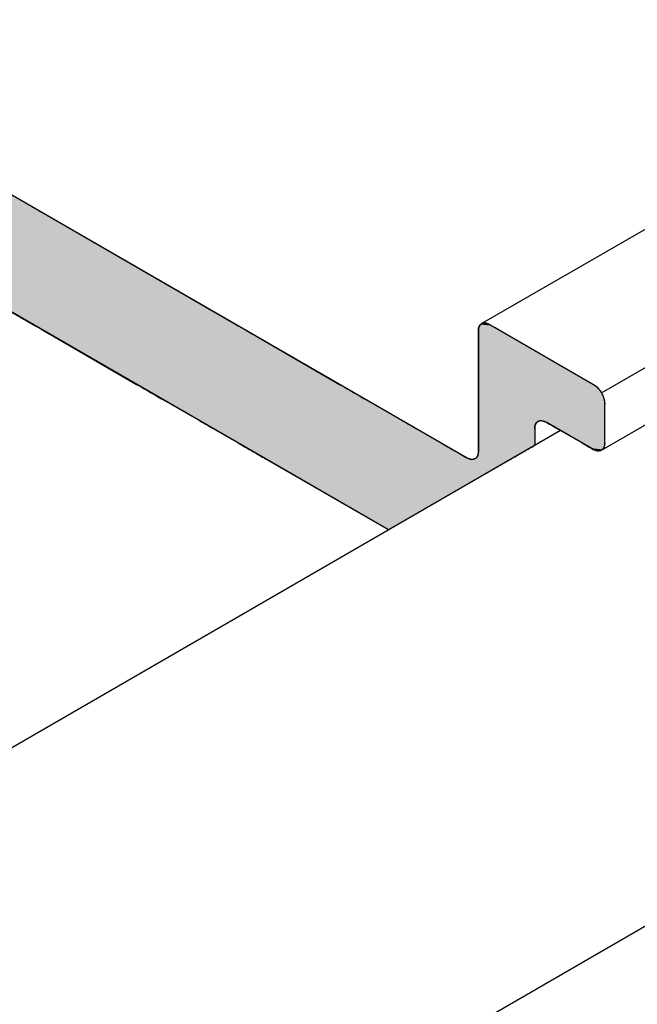
# Model space of a CAD drawing. Extents: x 23.3 to 77.3, y 20.1 to 51.6.
# Drawn here: x 58.2 to 58.6, y 29.2 to 30 of the extents above; entities that cross this region are included whole.
import ezdxf

# ---------------------------------------------------------------- set-up
doc = ezdxf.new("R2010")
doc.units = 0
for name, color, linetype in [('DETAIL', 1, 'CONTINUOUS'), ('GRID', 2, 'CONTINUOUS'), ('HATCH', 2, 'CONTINUOUS')]:
    doc.layers.add(name, color=color, linetype=linetype)

# ---------------------------------------------------------------- blocks, each defined once
blk = doc.blocks.new('*U64')
at = {"layer": 'HATCH', "linetype": 'CONTINUOUS'}
for p, q in [((57.93178, 29.87716), (58.1701, 29.73956)), ((58.08766, 29.87716), (58.32598, 29.73956)), ((58.1701, 29.73956), (58.1702, 29.7395)), ((58.1702, 29.7395), (58.17073, 29.7392)), ((58.17073, 29.7392), (58.17104, 29.73902)), ((58.17104, 29.73902), (58.17209, 29.73841)), ((58.17209, 29.73841), (58.17223, 29.73833)), ((58.17223, 29.73833), (58.17384, 29.7374)), ((58.17384, 29.7374), (58.17583, 29.73625)), ((58.17583, 29.73625), (58.17816, 29.73491)), ((58.17816, 29.73491), (58.18076, 29.73341)), ((58.32598, 29.73956), (58.32608, 29.7395)), ((58.32608, 29.7395), (58.32662, 29.7392)), ((58.32662, 29.7392), (58.32693, 29.73902)), ((58.32693, 29.73902), (58.32797, 29.73841)), ((58.32797, 29.73841), (58.32811, 29.73833)), ((58.32811, 29.73833), (58.32972, 29.7374)), ((58.32972, 29.7374), (58.33171, 29.73625)), ((58.33171, 29.73625), (58.33404, 29.73491)), ((58.33404, 29.73491), (58.33664, 29.73341)), ((58.51428, 29.73491), (58.51417, 29.73341)), ((58.5146, 29.73625), (58.51428, 29.73491)), ((58.51512, 29.7374), (58.5146, 29.73625)), ((58.51583, 29.73833), (58.51512, 29.7374)), ((58.51593, 29.73841), (58.51583, 29.73833)), ((58.51671, 29.73902), (58.51593, 29.73841)), ((58.51719, 29.7392), (58.51671, 29.73902)), ((58.51802, 29.7395), (58.51719, 29.7392)), ((58.51952, 29.73956), (58.51802, 29.7395)), ((58.51978, 29.7395), (58.51952, 29.73956)), ((58.51978, 29.7395), (58.52114, 29.7392)), ((58.52114, 29.7392), (58.52152, 29.73902)), ((58.52152, 29.73902), (58.52283, 29.73841)), ((58.52283, 29.73841), (58.52297, 29.73833)), ((58.52297, 29.73833), (58.52458, 29.7374)), ((58.52458, 29.7374), (58.52657, 29.73625)), ((58.52657, 29.73625), (58.5289, 29.73491)), ((58.5289, 29.73491), (58.5315, 29.73341)), ((58.18076, 29.73341), (58.25176, 29.69241)), ((58.33664, 29.73341), (58.40765, 29.69241)), ((58.51417, 29.73341), (58.51417, 29.69241)), ((58.5315, 29.73341), (58.6025, 29.69241)), ((58.25176, 29.69241), (58.25333, 29.69151)), ((58.25333, 29.69151), (58.25529, 29.69038)), ((58.25529, 29.69038), (58.25758, 29.68905)), ((58.25758, 29.68905), (58.26016, 29.68756)), ((58.40765, 29.69241), (58.40922, 29.69151)), ((58.40922, 29.69151), (58.41117, 29.69038)), ((58.41117, 29.69038), (58.41347, 29.68905)), ((58.41347, 29.68905), (58.41605, 29.68756)), ((58.51417, 29.69241), (58.51417, 29.69151)), ((58.51417, 29.69151), (58.51417, 29.69038)), ((58.51417, 29.69038), (58.51417, 29.68905)), ((58.51417, 29.68905), (58.51417, 29.68756)), ((58.6025, 29.69241), (58.60386, 29.69151)), ((58.60386, 29.69151), (58.60518, 29.69038)), ((58.60518, 29.69038), (58.60644, 29.68905)), ((58.60644, 29.68905), (58.6076, 29.68756)), ((58.26016, 29.68756), (58.26296, 29.68595)), ((58.26296, 29.68595), (58.26666, 29.68381)), ((58.26666, 29.68381), (58.27046, 29.68162)), ((58.27046, 29.68162), (58.2742, 29.67946)), ((58.41605, 29.68756), (58.41885, 29.68595)), ((58.41885, 29.68595), (58.42255, 29.68381)), ((58.42255, 29.68381), (58.42634, 29.68162)), ((58.42634, 29.68162), (58.43008, 29.67946)), ((58.51417, 29.68756), (58.51417, 29.68595)), ((58.51417, 29.68595), (58.51417, 29.68381)), ((58.51417, 29.68381), (58.51417, 29.68162)), ((58.51417, 29.68162), (58.51417, 29.67946)), ((58.6076, 29.68756), (58.60863, 29.68595)), ((58.60863, 29.68595), (58.60971, 29.68381)), ((58.60971, 29.68381), (58.61051, 29.68162)), ((58.61051, 29.68162), (58.611, 29.67946)), ((58.2742, 29.67946), (58.27774, 29.67742)), ((58.27774, 29.67742), (58.3, 29.66456)), ((58.43008, 29.67946), (58.43362, 29.67742)), ((58.43362, 29.67742), (58.45588, 29.66456)), ((58.51417, 29.67946), (58.51417, 29.67742)), ((58.51417, 29.67742), (58.51417, 29.66456)), ((58.611, 29.67946), (58.61117, 29.67742)), ((58.61117, 29.67742), (58.61117, 29.66456)), ((58.3, 29.66456), (58.3001, 29.6645)), ((58.3001, 29.6645), (58.30064, 29.6642)), ((58.30064, 29.6642), (58.30095, 29.66402)), ((58.30095, 29.66402), (58.30199, 29.66341)), ((58.30199, 29.66341), (58.3025, 29.66312)), ((58.3025, 29.66312), (58.30469, 29.66185)), ((58.30469, 29.66185), (58.30745, 29.66026)), ((58.30745, 29.66026), (58.31066, 29.65841)), ((58.31066, 29.65841), (58.3297, 29.64742)), ((58.45588, 29.66456), (58.45599, 29.6645)), ((58.45599, 29.6645), (58.45652, 29.6642)), ((58.45652, 29.6642), (58.45683, 29.66402)), ((58.45683, 29.66402), (58.45788, 29.66341)), ((58.45788, 29.66341), (58.45838, 29.66312)), ((58.45838, 29.66312), (58.46058, 29.66185)), ((58.46058, 29.66185), (58.46334, 29.66026)), ((58.46334, 29.66026), (58.46655, 29.65841)), ((58.46655, 29.65841), (58.48559, 29.64742)), ((58.51417, 29.66456), (58.51417, 29.6645)), ((58.51417, 29.6645), (58.51417, 29.6642)), ((58.51417, 29.6642), (58.51417, 29.66402)), ((58.51417, 29.66402), (58.51417, 29.66341)), ((58.51417, 29.66341), (58.51417, 29.66312)), ((58.51417, 29.66312), (58.51417, 29.66185)), ((58.51417, 29.66185), (58.51417, 29.66026)), ((58.51417, 29.66026), (58.51417, 29.65841)), ((58.51417, 29.65841), (58.51417, 29.64742)), ((58.55764, 29.66026), (58.55747, 29.65841)), ((58.55747, 29.65841), (58.55747, 29.64742)), ((58.55813, 29.66185), (58.55764, 29.66026)), ((58.55893, 29.66312), (58.55813, 29.66185)), ((58.55928, 29.66341), (58.55893, 29.66312)), ((58.56001, 29.66402), (58.55928, 29.66341)), ((58.56049, 29.6642), (58.56001, 29.66402)), ((58.56132, 29.6645), (58.56049, 29.6642)), ((58.56308, 29.6645), (58.56444, 29.6642)), ((58.56444, 29.6642), (58.56483, 29.66402)), ((58.56483, 29.66402), (58.56613, 29.66341)), ((58.56613, 29.66341), (58.56664, 29.66312)), ((58.56664, 29.66312), (58.56883, 29.66185)), ((58.56883, 29.66185), (58.57159, 29.66026)), ((58.57159, 29.66026), (58.5748, 29.65841)), ((58.5748, 29.65841), (58.59384, 29.64742)), ((58.61117, 29.66456), (58.61117, 29.6645)), ((58.61117, 29.6645), (58.61117, 29.6642)), ((58.61117, 29.6642), (58.61117, 29.66402)), ((58.61117, 29.66402), (58.61117, 29.66341)), ((58.61117, 29.66341), (58.61117, 29.66312)), ((58.61117, 29.66312), (58.61117, 29.66185)), ((58.61117, 29.66185), (58.61117, 29.66026)), ((58.61117, 29.66026), (58.61117, 29.65841)), ((58.61117, 29.65841), (58.61117, 29.64742)), ((58.3297, 29.64742), (58.33231, 29.64591)), ((58.33231, 29.64591), (58.33312, 29.64544)), ((58.33312, 29.64544), (58.33463, 29.64457)), ((58.33463, 29.64457), (58.33663, 29.64342)), ((58.33663, 29.64342), (58.33823, 29.64249)), ((58.48559, 29.64742), (58.48819, 29.64591)), ((58.48819, 29.64591), (58.489, 29.64544)), ((58.489, 29.64544), (58.49052, 29.64457)), ((58.49052, 29.64457), (58.49251, 29.64342)), ((58.49251, 29.64342), (58.49412, 29.64249)), ((58.51417, 29.64742), (58.51417, 29.64591)), ((58.51417, 29.64591), (58.51417, 29.64544)), ((58.51417, 29.64544), (58.51417, 29.64457)), ((58.51417, 29.64457), (58.51417, 29.64342)), ((58.51417, 29.64342), (58.51417, 29.64249)), ((58.55396, 29.64342), (58.55235, 29.64249)), ((58.55596, 29.64457), (58.55396, 29.64342)), ((58.55747, 29.64544), (58.55596, 29.64457)), ((58.55747, 29.64742), (58.55747, 29.64591)), ((58.55747, 29.64591), (58.55747, 29.64544)), ((58.59384, 29.64742), (58.59644, 29.64591)), ((58.59644, 29.64591), (58.59725, 29.64544)), ((58.59725, 29.64544), (58.59877, 29.64457)), ((58.59877, 29.64457), (58.60076, 29.64342)), ((58.60076, 29.64342), (58.60237, 29.64249)), ((58.61022, 29.64342), (58.60951, 29.64249)), ((58.61074, 29.64457), (58.61022, 29.64342)), ((58.61095, 29.64544), (58.61074, 29.64457)), ((58.61106, 29.64591), (58.61095, 29.64544)), ((58.61117, 29.64742), (58.61106, 29.64591)), ((58.33823, 29.64249), (58.33837, 29.64241)), ((58.33837, 29.64241), (58.33942, 29.6418)), ((58.33942, 29.6418), (58.33973, 29.64163)), ((58.33973, 29.64163), (58.34026, 29.64132)), ((58.34026, 29.64132), (58.34037, 29.64126)), ((58.34037, 29.64126), (58.34096, 29.64092)), ((58.34096, 29.64092), (58.34384, 29.63925)), ((58.34384, 29.63925), (58.34636, 29.6378)), ((58.34636, 29.6378), (58.34846, 29.63658)), ((58.34846, 29.63658), (58.34963, 29.63591)), ((58.34963, 29.63591), (58.35007, 29.63565)), ((58.35007, 29.63565), (58.35087, 29.63519)), ((58.49412, 29.64249), (58.49426, 29.64241)), ((58.49426, 29.64241), (58.4953, 29.6418)), ((58.4953, 29.6418), (58.49561, 29.64163)), ((58.49561, 29.64163), (58.49615, 29.64132)), ((58.49615, 29.64132), (58.49625, 29.64126)), ((58.49625, 29.64126), (58.49684, 29.64092)), ((58.49684, 29.64092), (58.49972, 29.63925)), ((58.49972, 29.63925), (58.50225, 29.6378)), ((58.50225, 29.6378), (58.50435, 29.63658)), ((58.50435, 29.63658), (58.50552, 29.63591)), ((58.50552, 29.63591), (58.50605, 29.63565)), ((58.50605, 29.63565), (58.50702, 29.63519)), ((58.51215, 29.63565), (58.51135, 29.63519)), ((58.51239, 29.63591), (58.51215, 29.63565)), ((58.51301, 29.63658), (58.51239, 29.63591)), ((58.51365, 29.6378), (58.51301, 29.63658)), ((58.51404, 29.63925), (58.51365, 29.6378)), ((58.51417, 29.64092), (58.51404, 29.63925)), ((58.51417, 29.64249), (58.51417, 29.64241)), ((58.51417, 29.64241), (58.51417, 29.6418)), ((58.51417, 29.6418), (58.51417, 29.64163)), ((58.51417, 29.64163), (58.51417, 29.64132)), ((58.51417, 29.64132), (58.51417, 29.64126)), ((58.51417, 29.64126), (58.51417, 29.64092)), ((58.54052, 29.63565), (58.53972, 29.63519)), ((58.54096, 29.63591), (58.54052, 29.63565)), ((58.54213, 29.63658), (58.54096, 29.63591)), ((58.54423, 29.6378), (58.54213, 29.63658)), ((58.54675, 29.63925), (58.54423, 29.6378)), ((58.54963, 29.64092), (58.54675, 29.63925)), ((58.55022, 29.64126), (58.54963, 29.64092)), ((58.55033, 29.64132), (58.55022, 29.64126)), ((58.55086, 29.64163), (58.55033, 29.64132)), ((58.55117, 29.6418), (58.55086, 29.64163)), ((58.55222, 29.64241), (58.55117, 29.6418)), ((58.55235, 29.64249), (58.55222, 29.64241)), ((58.60237, 29.64249), (58.60251, 29.64241)), ((58.60251, 29.64241), (58.60382, 29.6418)), ((58.60382, 29.6418), (58.6042, 29.64163)), ((58.6042, 29.64163), (58.60556, 29.64132)), ((58.60582, 29.64126), (58.60556, 29.64132)), ((58.60732, 29.64132), (58.60582, 29.64126)), ((58.60815, 29.64163), (58.60732, 29.64132)), ((58.60863, 29.6418), (58.60815, 29.64163)), ((58.60941, 29.64241), (58.60863, 29.6418)), ((58.60951, 29.64249), (58.60941, 29.64241)), ((58.35087, 29.63519), (58.35114, 29.63504)), ((58.35114, 29.63504), (58.35155, 29.6348)), ((58.35155, 29.6348), (58.35164, 29.63475)), ((58.44529, 29.58068), (58.35164, 29.63475)), ((58.53895, 29.63475), (58.44529, 29.58068)), ((58.50702, 29.63519), (58.5076, 29.63504)), ((58.5076, 29.63504), (58.50848, 29.6348)), ((58.51108, 29.63504), (58.51007, 29.6348)), ((58.51135, 29.63519), (58.51108, 29.63504)), ((58.53904, 29.6348), (58.53895, 29.63475)), ((58.53945, 29.63504), (58.53904, 29.6348)), ((58.53972, 29.63519), (58.53945, 29.63504))]:
    blk.add_line(p, q, dxfattribs=at)
for points in [[(57.93178, 29.87716), (58.1701, 29.73956), (58.32598, 29.73956)], [(58.1701, 29.73956), (58.1702, 29.7395), (58.32608, 29.7395)], [(58.1702, 29.7395), (58.17073, 29.7392), (58.32662, 29.7392)], [(58.17073, 29.7392), (58.17104, 29.73902), (58.32693, 29.73902)], [(58.17104, 29.73902), (58.17209, 29.73841), (58.32797, 29.73841)], [(58.17209, 29.73841), (58.17223, 29.73833), (58.32811, 29.73833)], [(58.17223, 29.73833), (58.17384, 29.7374), (58.32972, 29.7374)], [(58.17384, 29.7374), (58.17583, 29.73625), (58.33171, 29.73625)], [(58.17583, 29.73625), (58.17816, 29.73491), (58.33404, 29.73491)], [(58.17816, 29.73491), (58.18076, 29.73341), (58.33664, 29.73341)], [(58.51428, 29.73491), (58.51417, 29.73341), (58.5315, 29.73341)], [(58.5146, 29.73625), (58.51428, 29.73491), (58.5289, 29.73491)], [(58.51512, 29.7374), (58.5146, 29.73625), (58.52657, 29.73625)], [(58.51583, 29.73833), (58.51512, 29.7374), (58.52458, 29.7374)], [(58.51593, 29.73841), (58.51583, 29.73833), (58.52297, 29.73833)], [(58.51671, 29.73902), (58.51593, 29.73841), (58.52283, 29.73841)], [(58.51719, 29.7392), (58.51671, 29.73902), (58.52152, 29.73902)], [(58.51802, 29.7395), (58.51719, 29.7392), (58.52114, 29.7392)], [(58.51952, 29.73956), (58.51802, 29.7395), (58.51978, 29.7395)], [(58.18076, 29.73341), (58.25176, 29.69241), (58.40765, 29.69241)], [(58.51417, 29.73341), (58.51417, 29.69241), (58.6025, 29.69241)], [(58.25176, 29.69241), (58.25333, 29.69151), (58.40922, 29.69151)], [(58.25333, 29.69151), (58.25529, 29.69038), (58.41117, 29.69038)], [(58.25529, 29.69038), (58.25758, 29.68905), (58.41347, 29.68905)], [(58.25758, 29.68905), (58.26016, 29.68756), (58.41605, 29.68756)], [(58.51417, 29.69241), (58.51417, 29.69151), (58.60386, 29.69151)], [(58.51417, 29.69151), (58.51417, 29.69038), (58.60518, 29.69038)], [(58.51417, 29.69038), (58.51417, 29.68905), (58.60644, 29.68905)], [(58.51417, 29.68905), (58.51417, 29.68756), (58.6076, 29.68756)], [(58.26016, 29.68756), (58.26296, 29.68595), (58.41885, 29.68595)], [(58.26296, 29.68595), (58.26666, 29.68381), (58.42255, 29.68381)], [(58.26666, 29.68381), (58.27046, 29.68162), (58.42634, 29.68162)], [(58.27046, 29.68162), (58.2742, 29.67946), (58.43008, 29.67946)], [(58.51417, 29.68756), (58.51417, 29.68595), (58.60863, 29.68595)], [(58.51417, 29.68595), (58.51417, 29.68381), (58.60971, 29.68381)], [(58.51417, 29.68381), (58.51417, 29.68162), (58.61051, 29.68162)], [(58.51417, 29.68162), (58.51417, 29.67946), (58.611, 29.67946)], [(58.2742, 29.67946), (58.27774, 29.67742), (58.43362, 29.67742)], [(58.27774, 29.67742), (58.3, 29.66456), (58.45588, 29.66456)], [(58.51417, 29.67946), (58.51417, 29.67742), (58.61117, 29.67742)], [(58.51417, 29.67742), (58.51417, 29.66456), (58.61117, 29.66456)], [(58.3, 29.66456), (58.3001, 29.6645), (58.45599, 29.6645)], [(58.3001, 29.6645), (58.30064, 29.6642), (58.45652, 29.6642)], [(58.30064, 29.6642), (58.30095, 29.66402), (58.45683, 29.66402)], [(58.30095, 29.66402), (58.30199, 29.66341), (58.45788, 29.66341)], [(58.30199, 29.66341), (58.3025, 29.66312), (58.45838, 29.66312)], [(58.3025, 29.66312), (58.30469, 29.66185), (58.46058, 29.66185)], [(58.30469, 29.66185), (58.30745, 29.66026), (58.46334, 29.66026)], [(58.30745, 29.66026), (58.31066, 29.65841), (58.46655, 29.65841)], [(58.31066, 29.65841), (58.3297, 29.64742), (58.48559, 29.64742)], [(58.51417, 29.66456), (58.51417, 29.6645), (58.56132, 29.6645)], [(58.51417, 29.6645), (58.51417, 29.6642), (58.56049, 29.6642)], [(58.51417, 29.6642), (58.51417, 29.66402), (58.56001, 29.66402)], [(58.51417, 29.66402), (58.51417, 29.66341), (58.55928, 29.66341)], [(58.51417, 29.66341), (58.51417, 29.66312), (58.55893, 29.66312)], [(58.51417, 29.66312), (58.51417, 29.66185), (58.55813, 29.66185)], [(58.51417, 29.66185), (58.51417, 29.66026), (58.55764, 29.66026)], [(58.51417, 29.66026), (58.51417, 29.65841), (58.55747, 29.65841)], [(58.51417, 29.65841), (58.51417, 29.64742), (58.55747, 29.64742)], [(58.56282, 29.66456), (58.56308, 29.6645), (58.61117, 29.6645)], [(58.56308, 29.6645), (58.56444, 29.6642), (58.61117, 29.6642)], [(58.56444, 29.6642), (58.56483, 29.66402), (58.61117, 29.66402)], [(58.56483, 29.66402), (58.56613, 29.66341), (58.61117, 29.66341)], [(58.56613, 29.66341), (58.56664, 29.66312), (58.61117, 29.66312)], [(58.56664, 29.66312), (58.56883, 29.66185), (58.61117, 29.66185)], [(58.56883, 29.66185), (58.57159, 29.66026), (58.61117, 29.66026)], [(58.57159, 29.66026), (58.5748, 29.65841), (58.61117, 29.65841)], [(58.5748, 29.65841), (58.59384, 29.64742), (58.61117, 29.64742)], [(58.3297, 29.64742), (58.33231, 29.64591), (58.48819, 29.64591)], [(58.33231, 29.64591), (58.33312, 29.64544), (58.489, 29.64544)], [(58.33312, 29.64544), (58.33463, 29.64457), (58.49052, 29.64457)], [(58.33463, 29.64457), (58.33663, 29.64342), (58.49251, 29.64342)], [(58.33663, 29.64342), (58.33823, 29.64249), (58.49412, 29.64249)], [(58.51417, 29.64742), (58.51417, 29.64591), (58.55747, 29.64591)], [(58.51417, 29.64591), (58.51417, 29.64544), (58.55747, 29.64544)], [(58.51417, 29.64544), (58.51417, 29.64457), (58.55596, 29.64457)], [(58.51417, 29.64457), (58.51417, 29.64342), (58.55396, 29.64342)], [(58.51417, 29.64342), (58.51417, 29.64249), (58.55235, 29.64249)], [(58.59384, 29.64742), (58.59644, 29.64591), (58.61106, 29.64591)], [(58.59644, 29.64591), (58.59725, 29.64544), (58.61095, 29.64544)], [(58.59725, 29.64544), (58.59877, 29.64457), (58.61074, 29.64457)], [(58.59877, 29.64457), (58.60076, 29.64342), (58.61022, 29.64342)], [(58.60076, 29.64342), (58.60237, 29.64249), (58.60951, 29.64249)], [(58.33823, 29.64249), (58.33837, 29.64241), (58.49426, 29.64241)], [(58.33837, 29.64241), (58.33942, 29.6418), (58.4953, 29.6418)], [(58.33942, 29.6418), (58.33973, 29.64163), (58.49561, 29.64163)], [(58.33973, 29.64163), (58.34026, 29.64132), (58.49615, 29.64132)], [(58.34026, 29.64132), (58.34037, 29.64126), (58.49625, 29.64126)], [(58.34037, 29.64126), (58.34096, 29.64092), (58.49684, 29.64092)], [(58.34096, 29.64092), (58.34384, 29.63925), (58.49972, 29.63925)], [(58.34384, 29.63925), (58.34636, 29.6378), (58.50225, 29.6378)], [(58.34636, 29.6378), (58.34846, 29.63658), (58.50435, 29.63658)], [(58.34846, 29.63658), (58.34963, 29.63591), (58.50552, 29.63591)], [(58.34963, 29.63591), (58.35007, 29.63565), (58.50605, 29.63565)], [(58.35007, 29.63565), (58.35087, 29.63519), (58.50702, 29.63519)], [(58.51215, 29.63565), (58.51135, 29.63519), (58.53972, 29.63519)], [(58.51239, 29.63591), (58.51215, 29.63565), (58.54052, 29.63565)], [(58.51301, 29.63658), (58.51239, 29.63591), (58.54096, 29.63591)], [(58.51365, 29.6378), (58.51301, 29.63658), (58.54213, 29.63658)], [(58.51404, 29.63925), (58.51365, 29.6378), (58.54423, 29.6378)], [(58.51417, 29.64092), (58.51404, 29.63925), (58.54675, 29.63925)], [(58.51417, 29.64249), (58.51417, 29.64241), (58.55222, 29.64241)], [(58.51417, 29.64241), (58.51417, 29.6418), (58.55117, 29.6418)], [(58.51417, 29.6418), (58.51417, 29.64163), (58.55086, 29.64163)], [(58.51417, 29.64163), (58.51417, 29.64132), (58.55033, 29.64132)], [(58.51417, 29.64132), (58.51417, 29.64126), (58.55022, 29.64126)], [(58.51417, 29.64126), (58.51417, 29.64092), (58.54963, 29.64092)], [(58.60237, 29.64249), (58.60251, 29.64241), (58.60941, 29.64241)], [(58.60251, 29.64241), (58.60382, 29.6418), (58.60863, 29.6418)], [(58.60382, 29.6418), (58.6042, 29.64163), (58.60815, 29.64163)], [(58.6042, 29.64163), (58.60556, 29.64132), (58.60732, 29.64132)], [(58.35087, 29.63519), (58.35114, 29.63504), (58.5076, 29.63504)], [(58.35114, 29.63504), (58.35155, 29.6348), (58.50848, 29.6348)], [(58.35155, 29.6348), (58.35164, 29.63475), (58.50985, 29.63475)], [(58.51007, 29.6348), (58.50985, 29.63475), (58.53895, 29.63475)], [(58.51108, 29.63504), (58.51007, 29.6348), (58.53904, 29.6348)], [(58.51135, 29.63519), (58.51108, 29.63504), (58.53945, 29.63504)]]:
    blk.add_solid(points, dxfattribs=at)
at = {"layer": 'HATCH', "linetype": 'CONTINUOUS', "extrusion": (0, 0, -1)}
for points in [[(-57.93178, 29.87716), (-58.08766, 29.87716), (-58.32598, 29.73956)], [(-58.1701, 29.73956), (-58.32598, 29.73956), (-58.32608, 29.7395)], [(-58.1702, 29.7395), (-58.32608, 29.7395), (-58.32662, 29.7392)], [(-58.17073, 29.7392), (-58.32662, 29.7392), (-58.32693, 29.73902)], [(-58.17104, 29.73902), (-58.32693, 29.73902), (-58.32797, 29.73841)], [(-58.17209, 29.73841), (-58.32797, 29.73841), (-58.32811, 29.73833)], [(-58.17223, 29.73833), (-58.32811, 29.73833), (-58.32972, 29.7374)], [(-58.17384, 29.7374), (-58.32972, 29.7374), (-58.33171, 29.73625)], [(-58.17583, 29.73625), (-58.33171, 29.73625), (-58.33404, 29.73491)], [(-58.17816, 29.73491), (-58.33404, 29.73491), (-58.33664, 29.73341)], [(-58.51428, 29.73491), (-58.5289, 29.73491), (-58.5315, 29.73341)], [(-58.5146, 29.73625), (-58.52657, 29.73625), (-58.5289, 29.73491)], [(-58.51512, 29.7374), (-58.52458, 29.7374), (-58.52657, 29.73625)], [(-58.51583, 29.73833), (-58.52297, 29.73833), (-58.52458, 29.7374)], [(-58.51593, 29.73841), (-58.52283, 29.73841), (-58.52297, 29.73833)], [(-58.51671, 29.73902), (-58.52152, 29.73902), (-58.52283, 29.73841)], [(-58.51719, 29.7392), (-58.52114, 29.7392), (-58.52152, 29.73902)], [(-58.51802, 29.7395), (-58.51978, 29.7395), (-58.52114, 29.7392)], [(-58.18076, 29.73341), (-58.33664, 29.73341), (-58.40765, 29.69241)], [(-58.51417, 29.73341), (-58.5315, 29.73341), (-58.6025, 29.69241)], [(-58.25176, 29.69241), (-58.40765, 29.69241), (-58.40922, 29.69151)], [(-58.25333, 29.69151), (-58.40922, 29.69151), (-58.41117, 29.69038)], [(-58.25529, 29.69038), (-58.41117, 29.69038), (-58.41347, 29.68905)], [(-58.25758, 29.68905), (-58.41347, 29.68905), (-58.41605, 29.68756)], [(-58.51417, 29.69241), (-58.6025, 29.69241), (-58.60386, 29.69151)], [(-58.51417, 29.69151), (-58.60386, 29.69151), (-58.60518, 29.69038)], [(-58.51417, 29.69038), (-58.60518, 29.69038), (-58.60644, 29.68905)], [(-58.51417, 29.68905), (-58.60644, 29.68905), (-58.6076, 29.68756)], [(-58.26016, 29.68756), (-58.41605, 29.68756), (-58.41885, 29.68595)], [(-58.26296, 29.68595), (-58.41885, 29.68595), (-58.42255, 29.68381)], [(-58.26666, 29.68381), (-58.42255, 29.68381), (-58.42634, 29.68162)], [(-58.27046, 29.68162), (-58.42634, 29.68162), (-58.43008, 29.67946)], [(-58.51417, 29.68756), (-58.6076, 29.68756), (-58.60863, 29.68595)], [(-58.51417, 29.68595), (-58.60863, 29.68595), (-58.60971, 29.68381)], [(-58.51417, 29.68381), (-58.60971, 29.68381), (-58.61051, 29.68162)], [(-58.51417, 29.68162), (-58.61051, 29.68162), (-58.611, 29.67946)], [(-58.2742, 29.67946), (-58.43008, 29.67946), (-58.43362, 29.67742)], [(-58.27774, 29.67742), (-58.43362, 29.67742), (-58.45588, 29.66456)], [(-58.51417, 29.67946), (-58.611, 29.67946), (-58.61117, 29.67742)], [(-58.51417, 29.67742), (-58.61117, 29.67742), (-58.61117, 29.66456)], [(-58.3, 29.66456), (-58.45588, 29.66456), (-58.45599, 29.6645)], [(-58.3001, 29.6645), (-58.45599, 29.6645), (-58.45652, 29.6642)], [(-58.30064, 29.6642), (-58.45652, 29.6642), (-58.45683, 29.66402)], [(-58.30095, 29.66402), (-58.45683, 29.66402), (-58.45788, 29.66341)], [(-58.30199, 29.66341), (-58.45788, 29.66341), (-58.45838, 29.66312)], [(-58.3025, 29.66312), (-58.45838, 29.66312), (-58.46058, 29.66185)], [(-58.30469, 29.66185), (-58.46058, 29.66185), (-58.46334, 29.66026)], [(-58.30745, 29.66026), (-58.46334, 29.66026), (-58.46655, 29.65841)], [(-58.31066, 29.65841), (-58.46655, 29.65841), (-58.48559, 29.64742)], [(-58.51417, 29.66456), (-58.56282, 29.66456), (-58.56132, 29.6645)], [(-58.51417, 29.6645), (-58.56132, 29.6645), (-58.56049, 29.6642)], [(-58.51417, 29.6642), (-58.56049, 29.6642), (-58.56001, 29.66402)], [(-58.51417, 29.66402), (-58.56001, 29.66402), (-58.55928, 29.66341)], [(-58.51417, 29.66341), (-58.55928, 29.66341), (-58.55893, 29.66312)], [(-58.51417, 29.66312), (-58.55893, 29.66312), (-58.55813, 29.66185)], [(-58.51417, 29.66185), (-58.55813, 29.66185), (-58.55764, 29.66026)], [(-58.51417, 29.66026), (-58.55764, 29.66026), (-58.55747, 29.65841)], [(-58.51417, 29.65841), (-58.55747, 29.65841), (-58.55747, 29.64742)], [(-58.56282, 29.66456), (-58.61117, 29.66456), (-58.61117, 29.6645)], [(-58.56308, 29.6645), (-58.61117, 29.6645), (-58.61117, 29.6642)], [(-58.56444, 29.6642), (-58.61117, 29.6642), (-58.61117, 29.66402)], [(-58.56483, 29.66402), (-58.61117, 29.66402), (-58.61117, 29.66341)], [(-58.56613, 29.66341), (-58.61117, 29.66341), (-58.61117, 29.66312)], [(-58.56664, 29.66312), (-58.61117, 29.66312), (-58.61117, 29.66185)], [(-58.56883, 29.66185), (-58.61117, 29.66185), (-58.61117, 29.66026)], [(-58.57159, 29.66026), (-58.61117, 29.66026), (-58.61117, 29.65841)], [(-58.5748, 29.65841), (-58.61117, 29.65841), (-58.61117, 29.64742)], [(-58.3297, 29.64742), (-58.48559, 29.64742), (-58.48819, 29.64591)], [(-58.33231, 29.64591), (-58.48819, 29.64591), (-58.489, 29.64544)], [(-58.33312, 29.64544), (-58.489, 29.64544), (-58.49052, 29.64457)], [(-58.33463, 29.64457), (-58.49052, 29.64457), (-58.49251, 29.64342)], [(-58.33663, 29.64342), (-58.49251, 29.64342), (-58.49412, 29.64249)], [(-58.51417, 29.64742), (-58.55747, 29.64742), (-58.55747, 29.64591)], [(-58.51417, 29.64591), (-58.55747, 29.64591), (-58.55747, 29.64544)], [(-58.51417, 29.64544), (-58.55747, 29.64544), (-58.55596, 29.64457)], [(-58.51417, 29.64457), (-58.55596, 29.64457), (-58.55396, 29.64342)], [(-58.51417, 29.64342), (-58.55396, 29.64342), (-58.55235, 29.64249)], [(-58.59384, 29.64742), (-58.61117, 29.64742), (-58.61106, 29.64591)], [(-58.59644, 29.64591), (-58.61106, 29.64591), (-58.61095, 29.64544)], [(-58.59725, 29.64544), (-58.61095, 29.64544), (-58.61074, 29.64457)], [(-58.59877, 29.64457), (-58.61074, 29.64457), (-58.61022, 29.64342)], [(-58.60076, 29.64342), (-58.61022, 29.64342), (-58.60951, 29.64249)], [(-58.33823, 29.64249), (-58.49412, 29.64249), (-58.49426, 29.64241)], [(-58.33837, 29.64241), (-58.49426, 29.64241), (-58.4953, 29.6418)], [(-58.33942, 29.6418), (-58.4953, 29.6418), (-58.49561, 29.64163)], [(-58.33973, 29.64163), (-58.49561, 29.64163), (-58.49615, 29.64132)], [(-58.34026, 29.64132), (-58.49615, 29.64132), (-58.49625, 29.64126)], [(-58.34037, 29.64126), (-58.49625, 29.64126), (-58.49684, 29.64092)], [(-58.34096, 29.64092), (-58.49684, 29.64092), (-58.49972, 29.63925)], [(-58.34384, 29.63925), (-58.49972, 29.63925), (-58.50225, 29.6378)], [(-58.34636, 29.6378), (-58.50225, 29.6378), (-58.50435, 29.63658)], [(-58.34846, 29.63658), (-58.50435, 29.63658), (-58.50552, 29.63591)], [(-58.34963, 29.63591), (-58.50552, 29.63591), (-58.50605, 29.63565)], [(-58.35007, 29.63565), (-58.50605, 29.63565), (-58.50702, 29.63519)], [(-58.51215, 29.63565), (-58.54052, 29.63565), (-58.53972, 29.63519)], [(-58.51239, 29.63591), (-58.54096, 29.63591), (-58.54052, 29.63565)], [(-58.51301, 29.63658), (-58.54213, 29.63658), (-58.54096, 29.63591)], [(-58.51365, 29.6378), (-58.54423, 29.6378), (-58.54213, 29.63658)], [(-58.51404, 29.63925), (-58.54675, 29.63925), (-58.54423, 29.6378)], [(-58.51417, 29.64249), (-58.55235, 29.64249), (-58.55222, 29.64241)], [(-58.51417, 29.64241), (-58.55222, 29.64241), (-58.55117, 29.6418)], [(-58.51417, 29.6418), (-58.55117, 29.6418), (-58.55086, 29.64163)], [(-58.51417, 29.64163), (-58.55086, 29.64163), (-58.55033, 29.64132)], [(-58.51417, 29.64132), (-58.55033, 29.64132), (-58.55022, 29.64126)], [(-58.51417, 29.64126), (-58.55022, 29.64126), (-58.54963, 29.64092)], [(-58.51417, 29.64092), (-58.54963, 29.64092), (-58.54675, 29.63925)], [(-58.60237, 29.64249), (-58.60951, 29.64249), (-58.60941, 29.64241)], [(-58.60251, 29.64241), (-58.60941, 29.64241), (-58.60863, 29.6418)], [(-58.60382, 29.6418), (-58.60863, 29.6418), (-58.60815, 29.64163)], [(-58.6042, 29.64163), (-58.60815, 29.64163), (-58.60732, 29.64132)], [(-58.60556, 29.64132), (-58.60732, 29.64132), (-58.60582, 29.64126)], [(-58.35087, 29.63519), (-58.50702, 29.63519), (-58.5076, 29.63504)], [(-58.35114, 29.63504), (-58.5076, 29.63504), (-58.50848, 29.6348)], [(-58.35155, 29.6348), (-58.50848, 29.6348), (-58.50985, 29.63475)], [(-58.35164, 29.63475), (-58.53895, 29.63475), (-58.44529, 29.58068)], [(-58.51007, 29.6348), (-58.53904, 29.6348), (-58.53895, 29.63475)], [(-58.51108, 29.63504), (-58.53945, 29.63504), (-58.53904, 29.6348)], [(-58.51135, 29.63519), (-58.53972, 29.63519), (-58.53945, 29.63504)]]:
    blk.add_solid(points, dxfattribs=at)

msp = doc.modelspace()

# ---------------------------------------------------------------- linework, layer by layer
at = {"layer": 'DETAIL'}
for p, q in [((58.57736, 29.65693), (57.45564, 29.0093)), ((58.93923, 29.448), (57.81751, 28.80038))]:
    msp.add_line(p, q, dxfattribs=at)
at = {"layer": 'GRID'}
for p, q in [((58.51671, 29.73902), (59.59887, 30.3638)), ((58.60863, 29.68595), (59.59887, 30.25766)), ((58.60863, 29.6418), (59.59887, 30.21352)), ((57.92311, 29.97216), (58.50551, 29.63591)), ((58.44529, 29.58068), (57.92311, 29.88216)), ((58.52283, 29.73841), (58.60251, 29.69241)), ((58.51417, 29.64091), (58.51417, 29.73341)), ((58.61117, 29.67741), (58.61117, 29.64741)), ((58.55747, 29.65841), (58.55747, 29.64544)), ((58.60251, 29.64241), (58.56613, 29.66341))]:
    msp.add_line(p, q, dxfattribs=at)
for points in [[(58.5142, 29.7334, 0), (58.5142, 29.7335, 0), (58.5142, 29.7337, 0), (58.5142, 29.7338, 0), (58.5142, 29.7339, 0), (58.5142, 29.734, 0), (58.5142, 29.7341, 0), (58.5142, 29.7342, 0), (58.5142, 29.7344, 0), (58.5142, 29.7345, 0), (58.5142, 29.7346, 0), (58.5143, 29.7347, 0), (58.5143, 29.7348, 0), (58.5143, 29.7349, 0), (58.5143, 29.735, 0), (58.5143, 29.7352, 0), (58.5143, 29.7353, 0), (58.5144, 29.7354, 0), (58.5144, 29.7355, 0), (58.5144, 29.7356, 0), (58.5144, 29.7357, 0), (58.5145, 29.7358, 0), (58.5145, 29.7359, 0), (58.5145, 29.736, 0), (58.5145, 29.7361, 0), (58.5146, 29.7362, 0), (58.5146, 29.7363, 0), (58.5146, 29.7364, 0), (58.5147, 29.7365, 0), (58.5147, 29.7366, 0), (58.5148, 29.7367, 0), (58.5148, 29.7368, 0), (58.5148, 29.7369, 0), (58.5149, 29.7369, 0), (58.5149, 29.737, 0), (58.515, 29.7371, 0), (58.515, 29.7372, 0), (58.515, 29.7373, 0), (58.5151, 29.7374, 0), (58.5151, 29.7375, 0), (58.5152, 29.7375, 0), (58.5152, 29.7376, 0), (58.5153, 29.7377, 0), (58.5153, 29.7378, 0), (58.5154, 29.7378, 0), (58.5155, 29.7379, 0), (58.5155, 29.738, 0), (58.5156, 29.7381, 0), (58.5156, 29.7381, 0), (58.5157, 29.7382, 0), (58.5157, 29.7383, 0), (58.5158, 29.7383, 0), (58.5159, 29.7384, 0), (58.5159, 29.7384, 0), (58.516, 29.7385, 0), (58.5161, 29.7386, 0), (58.5161, 29.7386, 0), (58.5162, 29.7387, 0), (58.5163, 29.7387, 0), (58.5163, 29.7388, 0), (58.5164, 29.7388, 0), (58.5165, 29.7389, 0), (58.5166, 29.7389, 0), (58.5166, 29.739, 0), (58.5167, 29.739, 0), (58.5168, 29.7391, 0), (58.5169, 29.7391, 0), (58.5169, 29.7391, 0), (58.517, 29.7392, 0), (58.5171, 29.7392, 0), (58.5172, 29.7392, 0), (58.5173, 29.7393, 0), (58.5173, 29.7393, 0), (58.5174, 29.7393, 0), (58.5175, 29.7394, 0), (58.5176, 29.7394, 0), (58.5177, 29.7394, 0), (58.5178, 29.7394, 0), (58.5178, 29.7395, 0), (58.5179, 29.7395, 0), (58.518, 29.7395, 0), (58.5181, 29.7395, 0), (58.5182, 29.7395, 0), (58.5183, 29.7395, 0), (58.5184, 29.7396, 0), (58.5185, 29.7396, 0), (58.5186, 29.7396, 0), (58.5187, 29.7396, 0), (58.5187, 29.7396, 0), (58.5188, 29.7396, 0), (58.5189, 29.7396, 0), (58.519, 29.7396, 0), (58.5191, 29.7396, 0), (58.5192, 29.7396, 0), (58.5193, 29.7396, 0), (58.5194, 29.7396, 0), (58.5195, 29.7396, 0), (58.5196, 29.7396, 0), (58.5197, 29.7395, 0), (58.5198, 29.7395, 0), (58.5199, 29.7395, 0), (58.52, 29.7395, 0), (58.5201, 29.7395, 0), (58.5202, 29.7395, 0), (58.5203, 29.7394, 0), (58.5204, 29.7394, 0), (58.5205, 29.7394, 0), (58.5206, 29.7394, 0), (58.5207, 29.7393, 0), (58.5208, 29.7393, 0), (58.5209, 29.7393, 0), (58.521, 29.7392, 0), (58.5211, 29.7392, 0), (58.5212, 29.7392, 0), (58.5213, 29.7391, 0), (58.5215, 29.7391, 0), (58.5216, 29.739, 0), (58.5217, 29.739, 0), (58.5218, 29.7389, 0), (58.5219, 29.7389, 0), (58.522, 29.7389, 0), (58.5221, 29.7388, 0), (58.5222, 29.7388, 0), (58.5223, 29.7387, 0), (58.5224, 29.7386, 0), (58.5225, 29.7386, 0), (58.5226, 29.7385, 0), (58.5227, 29.7385, 0), (58.5228, 29.7384, 0)], [(58.6025, 29.6924, 0), (58.6026, 29.6924, 0), (58.6027, 29.6923, 0), (58.6028, 29.6922, 0), (58.6029, 29.6922, 0), (58.603, 29.6921, 0), (58.6031, 29.692, 0), (58.6032, 29.6919, 0), (58.6034, 29.6919, 0), (58.6035, 29.6918, 0), (58.6036, 29.6917, 0), (58.6037, 29.6916, 0), (58.6038, 29.6916, 0), (58.6039, 29.6915, 0), (58.604, 29.6914, 0), (58.6041, 29.6913, 0), (58.6042, 29.6912, 0), (58.6043, 29.6912, 0), (58.6044, 29.6911, 0), (58.6045, 29.691, 0), (58.6046, 29.6909, 0), (58.6047, 29.6908, 0), (58.6048, 29.6907, 0), (58.6049, 29.6906, 0), (58.605, 29.6905, 0), (58.6051, 29.6904, 0), (58.6052, 29.6903, 0), (58.6053, 29.6902, 0), (58.6054, 29.6901, 0), (58.6055, 29.69, 0), (58.6056, 29.6899, 0), (58.6057, 29.6898, 0), (58.6058, 29.6897, 0), (58.6059, 29.6896, 0), (58.606, 29.6895, 0), (58.6061, 29.6894, 0), (58.6062, 29.6893, 0), (58.6063, 29.6892, 0), (58.6064, 29.6891, 0), (58.6065, 29.689, 0), (58.6066, 29.6889, 0), (58.6067, 29.6888, 0), (58.6068, 29.6887, 0), (58.6069, 29.6885, 0), (58.607, 29.6884, 0), (58.607, 29.6883, 0), (58.6071, 29.6882, 0), (58.6072, 29.6881, 0), (58.6073, 29.688, 0), (58.6074, 29.6878, 0), (58.6075, 29.6877, 0), (58.6076, 29.6876, 0), (58.6077, 29.6875, 0), (58.6077, 29.6873, 0), (58.6078, 29.6872, 0), (58.6079, 29.6871, 0), (58.608, 29.687, 0), (58.6081, 29.6868, 0), (58.6082, 29.6867, 0), (58.6082, 29.6866, 0), (58.6083, 29.6865, 0), (58.6084, 29.6863, 0), (58.6085, 29.6862, 0), (58.6086, 29.6861, 0), (58.6086, 29.686, 0), (58.6087, 29.6858, 0), (58.6088, 29.6857, 0), (58.6088, 29.6856, 0), (58.6089, 29.6854, 0), (58.609, 29.6853, 0), (58.6091, 29.6852, 0), (58.6091, 29.685, 0), (58.6092, 29.6849, 0), (58.6093, 29.6848, 0), (58.6093, 29.6846, 0), (58.6094, 29.6845, 0), (58.6095, 29.6844, 0), (58.6095, 29.6842, 0), (58.6096, 29.6841, 0), (58.6096, 29.684, 0), (58.6097, 29.6838, 0), (58.6098, 29.6837, 0), (58.6098, 29.6835, 0), (58.6099, 29.6834, 0), (58.6099, 29.6833, 0), (58.61, 29.6831, 0), (58.61, 29.683, 0), (58.6101, 29.6829, 0), (58.6101, 29.6827, 0), (58.6102, 29.6826, 0), (58.6102, 29.6824, 0), (58.6103, 29.6823, 0), (58.6103, 29.6822, 0), (58.6104, 29.682, 0), (58.6104, 29.6819, 0), (58.6105, 29.6818, 0), (58.6105, 29.6816, 0), (58.6105, 29.6815, 0), (58.6106, 29.6813, 0), (58.6106, 29.6812, 0), (58.6107, 29.6811, 0), (58.6107, 29.6809, 0), (58.6107, 29.6808, 0), (58.6108, 29.6807, 0), (58.6108, 29.6805, 0), (58.6108, 29.6804, 0), (58.6109, 29.6803, 0), (58.6109, 29.6801, 0), (58.6109, 29.68, 0), (58.6109, 29.6799, 0), (58.611, 29.6797, 0), (58.611, 29.6796, 0), (58.611, 29.6795, 0), (58.611, 29.6793, 0), (58.611, 29.6792, 0), (58.6111, 29.6791, 0), (58.6111, 29.6789, 0), (58.6111, 29.6788, 0), (58.6111, 29.6787, 0), (58.6111, 29.6785, 0), (58.6111, 29.6784, 0), (58.6111, 29.6783, 0), (58.6111, 29.6782, 0), (58.6112, 29.678, 0), (58.6112, 29.6779, 0), (58.6112, 29.6778, 0), (58.6112, 29.6777, 0), (58.6112, 29.6775, 0), (58.6112, 29.6774, 0)], [(58.5575, 29.6584, 0), (58.5575, 29.6585, 0), (58.5575, 29.6587, 0), (58.5575, 29.6588, 0), (58.5575, 29.6589, 0), (58.5575, 29.659, 0), (58.5575, 29.6591, 0), (58.5575, 29.6592, 0), (58.5575, 29.6594, 0), (58.5575, 29.6595, 0), (58.5575, 29.6596, 0), (58.5576, 29.6597, 0), (58.5576, 29.6598, 0), (58.5576, 29.6599, 0), (58.5576, 29.66, 0), (58.5576, 29.6602, 0), (58.5576, 29.6603, 0), (58.5577, 29.6604, 0), (58.5577, 29.6605, 0), (58.5577, 29.6606, 0), (58.5577, 29.6607, 0), (58.5578, 29.6608, 0), (58.5578, 29.6609, 0), (58.5578, 29.661, 0), (58.5578, 29.6611, 0), (58.5579, 29.6612, 0), (58.5579, 29.6613, 0), (58.5579, 29.6614, 0), (58.558, 29.6615, 0), (58.558, 29.6616, 0), (58.5581, 29.6617, 0), (58.5581, 29.6618, 0), (58.5581, 29.6619, 0), (58.5582, 29.6619, 0), (58.5582, 29.662, 0), (58.5583, 29.6621, 0), (58.5583, 29.6622, 0), (58.5583, 29.6623, 0), (58.5584, 29.6624, 0), (58.5584, 29.6625, 0), (58.5585, 29.6625, 0), (58.5585, 29.6626, 0), (58.5586, 29.6627, 0), (58.5586, 29.6628, 0), (58.5587, 29.6628, 0), (58.5588, 29.6629, 0), (58.5588, 29.663, 0), (58.5589, 29.6631, 0), (58.5589, 29.6631, 0), (58.559, 29.6632, 0), (58.5591, 29.6633, 0), (58.5591, 29.6633, 0), (58.5592, 29.6634, 0), (58.5592, 29.6634, 0), (58.5593, 29.6635, 0), (58.5594, 29.6636, 0), (58.5594, 29.6636, 0), (58.5595, 29.6637, 0), (58.5596, 29.6637, 0), (58.5596, 29.6638, 0), (58.5597, 29.6638, 0), (58.5598, 29.6639, 0), (58.5599, 29.6639, 0), (58.5599, 29.664, 0), (58.56, 29.664, 0), (58.5601, 29.6641, 0), (58.5602, 29.6641, 0), (58.5602, 29.6641, 0), (58.5603, 29.6642, 0), (58.5604, 29.6642, 0), (58.5605, 29.6642, 0), (58.5606, 29.6643, 0), (58.5606, 29.6643, 0), (58.5607, 29.6643, 0), (58.5608, 29.6644, 0), (58.5609, 29.6644, 0), (58.561, 29.6644, 0), (58.5611, 29.6644, 0), (58.5611, 29.6645, 0), (58.5612, 29.6645, 0), (58.5613, 29.6645, 0), (58.5614, 29.6645, 0), (58.5615, 29.6645, 0), (58.5616, 29.6645, 0), (58.5617, 29.6646, 0), (58.5618, 29.6646, 0), (58.5619, 29.6646, 0), (58.562, 29.6646, 0), (58.562, 29.6646, 0), (58.5621, 29.6646, 0), (58.5622, 29.6646, 0), (58.5623, 29.6646, 0), (58.5624, 29.6646, 0), (58.5625, 29.6646, 0), (58.5626, 29.6646, 0), (58.5627, 29.6646, 0), (58.5628, 29.6646, 0), (58.5629, 29.6646, 0), (58.563, 29.6645, 0), (58.5631, 29.6645, 0), (58.5632, 29.6645, 0), (58.5633, 29.6645, 0), (58.5634, 29.6645, 0), (58.5635, 29.6645, 0), (58.5636, 29.6644, 0), (58.5637, 29.6644, 0), (58.5638, 29.6644, 0), (58.5639, 29.6644, 0), (58.564, 29.6643, 0), (58.5641, 29.6643, 0), (58.5642, 29.6643, 0), (58.5643, 29.6642, 0), (58.5644, 29.6642, 0), (58.5645, 29.6642, 0), (58.5646, 29.6641, 0), (58.5648, 29.6641, 0), (58.5649, 29.664, 0), (58.565, 29.664, 0), (58.5651, 29.6639, 0), (58.5652, 29.6639, 0), (58.5653, 29.6639, 0), (58.5654, 29.6638, 0), (58.5655, 29.6638, 0), (58.5656, 29.6637, 0), (58.5657, 29.6636, 0), (58.5658, 29.6636, 0), (58.5659, 29.6635, 0), (58.566, 29.6635, 0), (58.5661, 29.6634, 0)], [(58.6112, 29.6474, 0), (58.6112, 29.6473, 0), (58.6112, 29.6472, 0), (58.6112, 29.6471, 0), (58.6112, 29.6469, 0), (58.6112, 29.6468, 0), (58.6111, 29.6467, 0), (58.6111, 29.6466, 0), (58.6111, 29.6465, 0), (58.6111, 29.6463, 0), (58.6111, 29.6462, 0), (58.6111, 29.6461, 0), (58.6111, 29.646, 0), (58.6111, 29.6459, 0), (58.611, 29.6458, 0), (58.611, 29.6457, 0), (58.611, 29.6456, 0), (58.611, 29.6455, 0), (58.611, 29.6453, 0), (58.6109, 29.6452, 0), (58.6109, 29.6451, 0), (58.6109, 29.645, 0), (58.6109, 29.6449, 0), (58.6108, 29.6448, 0), (58.6108, 29.6447, 0), (58.6108, 29.6446, 0), (58.6107, 29.6445, 0), (58.6107, 29.6444, 0), (58.6107, 29.6443, 0), (58.6106, 29.6442, 0), (58.6106, 29.6442, 0), (58.6105, 29.6441, 0), (58.6105, 29.644, 0), (58.6105, 29.6439, 0), (58.6104, 29.6438, 0), (58.6104, 29.6437, 0), (58.6103, 29.6436, 0), (58.6103, 29.6435, 0), (58.6102, 29.6435, 0), (58.6102, 29.6434, 0), (58.6101, 29.6433, 0), (58.6101, 29.6432, 0), (58.61, 29.6431, 0), (58.61, 29.6431, 0), (58.6099, 29.643, 0), (58.6099, 29.6429, 0), (58.6098, 29.6428, 0), (58.6098, 29.6428, 0), (58.6097, 29.6427, 0), (58.6097, 29.6426, 0), (58.6096, 29.6426, 0), (58.6095, 29.6425, 0), (58.6095, 29.6424, 0), (58.6094, 29.6424, 0), (58.6093, 29.6423, 0), (58.6093, 29.6423, 0), (58.6092, 29.6422, 0), (58.6091, 29.6421, 0), (58.6091, 29.6421, 0), (58.609, 29.642, 0), (58.6089, 29.642, 0), (58.6089, 29.6419, 0), (58.6088, 29.6419, 0), (58.6087, 29.6418, 0), (58.6086, 29.6418, 0), (58.6086, 29.6418, 0), (58.6085, 29.6417, 0), (58.6084, 29.6417, 0), (58.6083, 29.6416, 0), (58.6082, 29.6416, 0), (58.6082, 29.6416, 0), (58.6081, 29.6415, 0), (58.608, 29.6415, 0), (58.6079, 29.6415, 0), (58.6078, 29.6415, 0), (58.6078, 29.6414, 0), (58.6077, 29.6414, 0), (58.6076, 29.6414, 0), (58.6075, 29.6414, 0), (58.6074, 29.6413, 0), (58.6073, 29.6413, 0), (58.6072, 29.6413, 0), (58.6071, 29.6413, 0), (58.6071, 29.6413, 0), (58.607, 29.6413, 0), (58.6069, 29.6413, 0), (58.6068, 29.6412, 0), (58.6067, 29.6412, 0), (58.6066, 29.6412, 0), (58.6065, 29.6412, 0), (58.6064, 29.6412, 0), (58.6063, 29.6412, 0), (58.6062, 29.6412, 0), (58.6061, 29.6412, 0), (58.606, 29.6412, 0), (58.6059, 29.6412, 0), (58.6058, 29.6413, 0), (58.6057, 29.6413, 0), (58.6056, 29.6413, 0), (58.6055, 29.6413, 0), (58.6054, 29.6413, 0), (58.6053, 29.6413, 0), (58.6052, 29.6413, 0), (58.6051, 29.6414, 0), (58.605, 29.6414, 0), (58.6049, 29.6414, 0), (58.6048, 29.6414, 0), (58.6047, 29.6415, 0), (58.6046, 29.6415, 0), (58.6045, 29.6415, 0), (58.6044, 29.6416, 0), (58.6043, 29.6416, 0), (58.6042, 29.6416, 0), (58.6041, 29.6417, 0), (58.604, 29.6417, 0), (58.6039, 29.6417, 0), (58.6038, 29.6418, 0), (58.6037, 29.6418, 0), (58.6036, 29.6419, 0), (58.6035, 29.6419, 0), (58.6034, 29.642, 0), (58.6033, 29.642, 0), (58.6031, 29.6421, 0), (58.603, 29.6421, 0), (58.6029, 29.6422, 0), (58.6028, 29.6422, 0), (58.6027, 29.6423, 0), (58.6026, 29.6423, 0), (58.6025, 29.6424, 0)], [(58.5142, 29.6409, 0), (58.5142, 29.6408, 0), (58.5142, 29.6407, 0), (58.5142, 29.6406, 0), (58.5142, 29.6404, 0), (58.5142, 29.6403, 0), (58.5141, 29.6402, 0), (58.5141, 29.6401, 0), (58.5141, 29.64, 0), (58.5141, 29.6398, 0), (58.5141, 29.6397, 0), (58.5141, 29.6396, 0), (58.5141, 29.6395, 0), (58.5141, 29.6394, 0), (58.514, 29.6393, 0), (58.514, 29.6392, 0), (58.514, 29.6391, 0), (58.514, 29.639, 0), (58.514, 29.6388, 0), (58.5139, 29.6387, 0), (58.5139, 29.6386, 0), (58.5139, 29.6385, 0), (58.5139, 29.6384, 0), (58.5138, 29.6383, 0), (58.5138, 29.6382, 0), (58.5138, 29.6381, 0), (58.5137, 29.638, 0), (58.5137, 29.6379, 0), (58.5137, 29.6378, 0), (58.5136, 29.6377, 0), (58.5136, 29.6377, 0), (58.5136, 29.6376, 0), (58.5135, 29.6375, 0), (58.5135, 29.6374, 0), (58.5134, 29.6373, 0), (58.5134, 29.6372, 0), (58.5133, 29.6371, 0), (58.5133, 29.637, 0), (58.5132, 29.637, 0), (58.5132, 29.6369, 0), (58.5132, 29.6368, 0), (58.5131, 29.6367, 0), (58.513, 29.6366, 0), (58.513, 29.6366, 0), (58.5129, 29.6365, 0), (58.5129, 29.6364, 0), (58.5128, 29.6363, 0), (58.5128, 29.6363, 0), (58.5127, 29.6362, 0), (58.5127, 29.6361, 0), (58.5126, 29.6361, 0), (58.5125, 29.636, 0), (58.5125, 29.6359, 0), (58.5124, 29.6359, 0), (58.5123, 29.6358, 0), (58.5123, 29.6358, 0), (58.5122, 29.6357, 0), (58.5121, 29.6356, 0), (58.5121, 29.6356, 0), (58.512, 29.6355, 0), (58.5119, 29.6355, 0), (58.5119, 29.6354, 0), (58.5118, 29.6354, 0), (58.5117, 29.6353, 0), (58.5116, 29.6353, 0), (58.5116, 29.6353, 0), (58.5115, 29.6352, 0), (58.5114, 29.6352, 0), (58.5113, 29.6351, 0), (58.5113, 29.6351, 0), (58.5112, 29.6351, 0), (58.5111, 29.635, 0), (58.511, 29.635, 0), (58.5109, 29.635, 0), (58.5108, 29.635, 0), (58.5108, 29.6349, 0), (58.5107, 29.6349, 0), (58.5106, 29.6349, 0), (58.5105, 29.6349, 0), (58.5104, 29.6348, 0), (58.5103, 29.6348, 0), (58.5102, 29.6348, 0), (58.5101, 29.6348, 0), (58.5101, 29.6348, 0), (58.51, 29.6348, 0), (58.5099, 29.6348, 0), (58.5098, 29.6347, 0), (58.5097, 29.6347, 0), (58.5096, 29.6347, 0), (58.5095, 29.6347, 0), (58.5094, 29.6347, 0), (58.5093, 29.6347, 0), (58.5092, 29.6347, 0), (58.5091, 29.6347, 0), (58.509, 29.6347, 0), (58.5089, 29.6347, 0), (58.5088, 29.6348, 0), (58.5087, 29.6348, 0), (58.5086, 29.6348, 0), (58.5085, 29.6348, 0), (58.5084, 29.6348, 0), (58.5083, 29.6348, 0), (58.5082, 29.6348, 0), (58.5081, 29.6349, 0), (58.508, 29.6349, 0), (58.5079, 29.6349, 0), (58.5078, 29.6349, 0), (58.5077, 29.635, 0), (58.5076, 29.635, 0), (58.5075, 29.635, 0), (58.5074, 29.6351, 0), (58.5073, 29.6351, 0), (58.5072, 29.6351, 0), (58.5071, 29.6352, 0), (58.507, 29.6352, 0), (58.5069, 29.6352, 0), (58.5068, 29.6353, 0), (58.5067, 29.6353, 0), (58.5066, 29.6354, 0), (58.5065, 29.6354, 0), (58.5064, 29.6355, 0), (58.5063, 29.6355, 0), (58.5062, 29.6356, 0), (58.506, 29.6356, 0), (58.5059, 29.6357, 0), (58.5058, 29.6357, 0), (58.5057, 29.6358, 0), (58.5056, 29.6358, 0), (58.5055, 29.6359, 0)]]:
    msp.add_polyline3d(points, dxfattribs=at)

# ---------------------------------------------------------------- block references
at = {"layer": 'HATCH', "linetype": 'CONTINUOUS'}
msp.add_blockref('*U64', (0, 0), dxfattribs=at)

doc.saveas('drawing.dxf')
